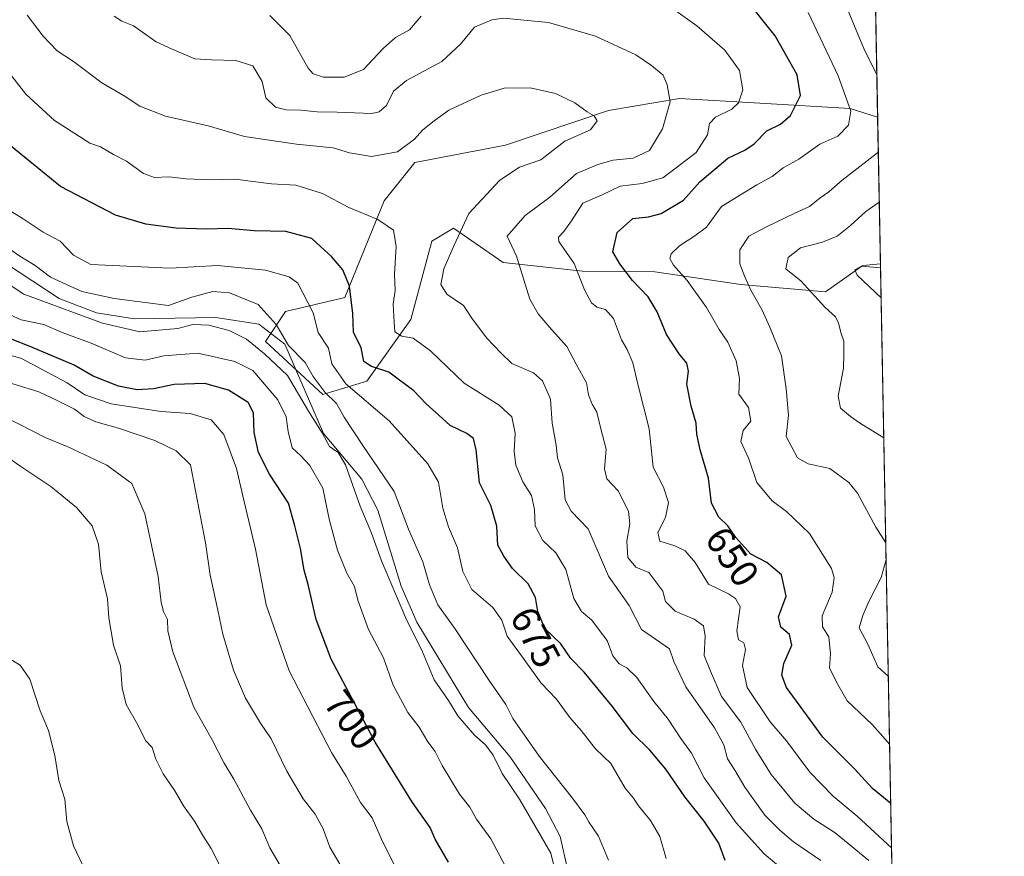
# Model space of a CAD drawing. Units: metres. Extents: x 627701 to 631151, y 4741183 to 4743560.
# Drawn here: x 630897 to 631151, y 4742770 to 4742985 of the extents above; entities that cross this region are included whole.
import ezdxf
from ezdxf.enums import TextEntityAlignment as Align

# ---------------------------------------------------------------- set-up
doc = ezdxf.new("R2010")
doc.units = ezdxf.units.M
doc.header["$MEASUREMENT"] = 0
for name, color, linetype, lineweight in [('Arbolado forestal CxS', 92, 'Continuous', 0), ('Comarca CxS', 21, 'Continuous', 0), ('Comunidad Autónoma CxS', 142, 'Continuous', 0), ('Curva de nivel maestra', 30, 'Continuous', 30), ('Curva de nivel normal', 30, 'Continuous', 0), ('Espacio natural protegido', 121, 'Continuous', 13), ('Espacio natural protegido CxS', 121, 'Continuous', 0), ('Matorral CxS', 135, 'Continuous', 0), ('Municipio CxS', 4, 'Continuous', 0), ('Provincia CxS', 1, 'Continuous', 0), ('Rótulo de curva de nivel directora', 7, 'Continuous', 0)]:
    doc.layers.add(name, color=color, linetype=linetype, lineweight=lineweight)
doc.styles.add('Style-Arial', font='txt')

# ---------------------------------------------------------------- blocks, each defined once
blk = doc.blocks.new('*U8')
at = {"layer": 'Matorral CxS', "color": 135, "linetype": 'Continuous', "lineweight": 0}
blk.add_polyline3d([(631117.9573999997, 4742960.292500001, 642.8261999999959), (631118.6966000004, 4742921.4637, 630.7277999999933), (631113.8790999996, 4742921.9067, 631.8533000000025), (631104.5279000001, 4742915.295700001, 633.5203000000038), (631082.7496999997, 4742917.192299999, 640.4802000000054), (631060.5484999996, 4742920.429500001, 647.3812000000034), (631041.9402999999, 4742920.595899999, 654.7256999999954), (631021.5361000003, 4742922.865300001, 661.1198000000004), (631008.7773000002, 4742931.6995, 666.4219000000012), (631003.1491, 4742928.367699999, 667.4333999999944), (630997.7304999996, 4742908.119700001, 668.5469000000012), (630986.3941000003, 4742892.2391, 676.9600999999967), (630975.0579000004, 4742888.836300001, 685.778999999995), (630960.3221000005, 4742902.4485, 687.9385000000038), (630965.5213000001, 4742910.174500001, 683.3212000000058), (630980.7265, 4742913.791099999, 676.2372999999934), (630990.9293000001, 4742938.7459, 667.9738000000071), (630998.7874999996, 4742948.5737, 665.8877999999969), (631022.1759000003, 4742953.033299999, 667.2942999999941), (631048.6162999999, 4742962.022700001, 663.7684000000008), (631066.9596999995, 4742965.0723, 659.5240999999951), (631087.6095000004, 4742963.851700001, 653.7958000000071), (631110.8711000001, 4742962.476500001, 645.5917000000045)], close=True, dxfattribs=at)
blk = doc.blocks.new('*U16')
at = {"layer": 'Municipio CxS', "color": 4, "linetype": 'Continuous', "lineweight": 0, "flags": 128}
blk.add_lwpolyline([(630262.5691314476, 4743544.174685258), (630627.3956000002, 4743551.0329), (630643.7692000008, 4743551.340700001), (630733.4173000006, 4743553.026000001), (630775.0756000008, 4743553.8091), (630881.7887000003, 4743555.8151), (631106.5400009962, 4743560.03998254), (631136.7763000004, 4741971.7542)], dxfattribs=at)
blk = doc.blocks.new('*U17')
at = {"layer": 'Espacio natural protegido CxS', "color": 121, "linetype": 'Continuous', "lineweight": 0, "flags": 128}
for points in [[(631106.5400009962, 4743560.03998254), (631136.7763000004, 4741971.7542)], [(631038.2027000011, 4742766.287599999), (631036.173, 4742775.007599999), (631032.4132000002, 4742782.247600002), (631023.2134999987, 4742795.597700001), (631012.5739000011, 4742808.197799999), (630999.2745000009, 4742830.227800001), (630995.2946999999, 4742839.487799999), (630989.2451999997, 4742859.057800001), (630985.1355, 4742867.0378), (630975.2458, 4742878.767899999), (630965.3164000006, 4742901.807899999), (630958.5965000005, 4742906.988), (630947.5466000007, 4742908.708100001), (630926.6166000004, 4742908.358400002), (630916.8266000004, 4742909.848500002), (630907.1867999998, 4742913.5586), (630893.627000001, 4742922.508700001)]]:
    blk.add_lwpolyline(points, dxfattribs=at)

msp = doc.modelspace()

# ---------------------------------------------------------------- linework, layer by layer
at = {"layer": 'Arbolado forestal CxS', "color": 92, "linetype": 'Continuous', "lineweight": 0, "extrusion": (-0.003832313362654554, 0.201315500588627, 0.979518954690026), "elevation": 953042.4442225343, "flags": 128}
msp.add_lwpolyline([(-721275.9567333272, -4633140.373352996), (-721275.9567333272, -4633082.528874132)], dxfattribs=at)
at = {"layer": 'Arbolado forestal CxS', "color": 92, "linetype": 'Continuous', "lineweight": 0, "extrusion": (-0.001344698546281244, 0.07063569029674946, 0.9975012737045108), "elevation": 334800.0190017308, "flags": 128}
msp.add_lwpolyline([(-721279.4684909782, -4718186.102036631), (-721279.4684909781, -4717844.741585216)], dxfattribs=at)
at = {"layer": 'Arbolado forestal CxS', "color": 92, "linetype": 'Continuous', "lineweight": 0}
for points in [[(631116.8789999997, 4743016.942, 631.1790999999939), (631117.9573999997, 4742960.292500001, 642.8261999999959), (631110.8711000001, 4742962.476500001, 645.5917000000045), (631087.6095000004, 4742963.851700001, 653.7958000000071), (631066.9596999995, 4742965.0723, 659.5240999999951), (631048.6162999999, 4742962.022700001, 663.7684000000008), (631022.1759000003, 4742953.033299999, 667.2942999999941), (630998.7874999996, 4742948.5737, 665.8877999999969), (630990.9293000001, 4742938.7459, 667.9738000000071), (630980.7265, 4742913.791099999, 676.2372999999934), (630965.5213000001, 4742910.174500001, 683.3212000000058), (630960.3221000005, 4742902.4485, 687.9385000000038), (630975.0579000004, 4742888.836300001, 685.778999999995), (630986.3941000003, 4742892.2391, 676.9600999999967), (630997.7304999996, 4742908.119700001, 668.5469000000012), (631003.1491, 4742928.367699999, 667.4333999999944), (631008.7773000002, 4742931.6995, 666.4219000000012), (631021.5361000003, 4742922.865300001, 661.1198000000004), (631041.9402999999, 4742920.595899999, 654.7256999999954), (631060.5484999996, 4742920.429500001, 647.3812000000034), (631082.7496999997, 4742917.192299999, 640.4802000000054), (631104.5279000001, 4742915.295700001, 633.5203000000038), (631113.8790999996, 4742921.9067, 631.8533000000025), (631118.6966000004, 4742921.4637, 630.7277999999933), (631134.7471000003, 4742078.347999999, 711.4431999999942)], [(631117.9573999997, 4742960.292500001, 642.8261999999959), (631110.8711000001, 4742962.476500001, 645.5917000000045), (631087.6095000004, 4742963.851700001, 653.7958000000071), (631066.9596999995, 4742965.0723, 659.5240999999951), (631048.6162999999, 4742962.022700001, 663.7684000000008), (631022.1759000003, 4742953.033299999, 667.2942999999941), (630998.7874999996, 4742948.5737, 665.8877999999969), (630990.9293000001, 4742938.7459, 667.9738000000071), (630980.7265, 4742913.791099999, 676.2372999999934), (630965.5213000001, 4742910.174500001, 683.3212000000058), (630960.3221000005, 4742902.4485, 687.9385000000038), (630975.0579000004, 4742888.836300001, 685.778999999995), (630986.3941000003, 4742892.2391, 676.9600999999967), (630997.7304999996, 4742908.119700001, 668.5469000000012), (631003.1491, 4742928.367699999, 667.4333999999944), (631008.7773000002, 4742931.6995, 666.4219000000012), (631021.5361000003, 4742922.865300001, 661.1198000000004), (631041.9402999999, 4742920.595899999, 654.7256999999954), (631060.5484999996, 4742920.429500001, 647.3812000000034), (631082.7496999997, 4742917.192299999, 640.4802000000054), (631104.5279000001, 4742915.295700001, 633.5203000000038), (631113.8790999996, 4742921.9067, 631.8533000000025), (631118.6966000004, 4742921.4637, 630.7277999999933)]]:
    msp.add_polyline3d(points, dxfattribs=at)
at = {"layer": 'Comarca CxS', "color": 21, "linetype": 'Continuous', "lineweight": 0, "flags": 128}
msp.add_lwpolyline([(628829.1708563048, 4741203.035820695), (627743.8300009704, 4741182.639982563), (627700.9300009707, 4743496.01998254), (627980.7190366198, 4743501.279567183), (630262.5691314476, 4743544.174685258), (630627.3956000002, 4743551.0329), (630643.7692000008, 4743551.340700001), (630733.4173000006, 4743553.026000001), (630775.0756000008, 4743553.8091), (630881.7887000003, 4743555.8151), (631106.5400009962, 4743560.03998254), (631136.7763000004, 4741971.7542), (631150.580000996, 4741246.659982563), (630177.0719839652, 4741228.365718748), (629560.4338741853, 4741216.777791312)], close=True, dxfattribs=at)
at = {"layer": 'Comunidad Autónoma CxS', "color": 142, "linetype": 'Continuous', "lineweight": 0, "flags": 128}
msp.add_lwpolyline([(628829.1708563048, 4741203.035820695), (627743.8300009704, 4741182.639982563), (627700.9300009707, 4743496.01998254), (627980.7190366198, 4743501.279567183), (630262.5691314476, 4743544.174685258), (630627.3956000002, 4743551.0329), (630643.7692000008, 4743551.340700001), (630733.4173000006, 4743553.026000001), (630775.0756000008, 4743553.8091), (630881.7887000003, 4743555.8151), (631106.5400009962, 4743560.03998254), (631136.7763000004, 4741971.7542), (631150.580000996, 4741246.659982563), (630177.0719839652, 4741228.365718748), (629560.4338741853, 4741216.777791312)], close=True, dxfattribs=at)
at = {"layer": 'Curva de nivel maestra', "color": 30, "linetype": 'Continuous', "lineweight": 30, "flags": 128}
for points, elevation in [([(631121.3223000001, 4742783.542099999), (631116.6399999997, 4742787.380100001), (631112.0300000003, 4742792.470100001), (631103.8099999997, 4742800.550100001), (631094.4600000001, 4742813.4101), (631093.2800000003, 4742816.550100001), (631093.8399999999, 4742819.5601), (631095.8499999996, 4742824.300100001), (631095.2300000006, 4742827.0701), (631093, 4742828.960100001), (631092.4299999997, 4742831.590100001), (631094.3899999997, 4742836.890100001), (631093.2000000002, 4742842.4101), (631089.3899999997, 4742845.5601), (631085.2999999998, 4742847.7301), (631081.4400000004, 4742852.040100001), (631079.4000000004, 4742855.050100001), (631077.0800000001, 4742857.220100001), (631075.1799999997, 4742860.890100001), (631074.4400000004, 4742867.2601), (631072.29, 4742874.620100001), (631071.3700000001, 4742878.640100001), (631071.2100000001, 4742881.4801), (631069.9400000004, 4742885.860099999), (631068.8700000001, 4742891.460100001), (631069.2400000002, 4742894.860099999), (631068.8600000005, 4742896.9001), (631066.8200000003, 4742899.3101), (631063.5999999996, 4742904.3301), (631061.2000000002, 4742910.140100001), (631058.8399999999, 4742914.020099999), (631054.8399999999, 4742918.2401), (631051.5999999996, 4742922.530099999), (631049.8099999997, 4742925.600099999), (631050.8700000001, 4742930.590100001), (631054.9199999999, 4742934.1801), (631058.9400000004, 4742934.600099999), (631062.2599999999, 4742935.4801), (631067.9900000002, 4742938.9101), (631072.1699999999, 4742943.590100001), (631079.3700000001, 4742949.710100001), (631083.7400000002, 4742951.7301), (631086.1900000004, 4742953.420100001), (631089.4199999999, 4742956.7401), (631092.9900000002, 4742958.470100001), (631095.5599999997, 4742960.700099999), (631098.0899999999, 4742965.840100001), (631097.2599999999, 4742971.190099999), (631091.5999999996, 4742981.190099999), (631083.7800000003, 4742991.0601)], 650), ([(631078.7300000006, 4742768.850099999), (631077.1100000005, 4742773.2501), (631073.2800000003, 4742778.940099999), (631068.3399999999, 4742785.2601), (631063.4400000004, 4742792.3101), (631059.2699999996, 4742797.280099999), (631054.9600000001, 4742801.520099999), (631049.5899999999, 4742808.5801), (631042.4199999999, 4742817.360099999), (631038.9500000002, 4742820.880100001), (631036.3899999997, 4742824.6601), (631032.2199999997, 4742828.610099999), (631030.4600000001, 4742832.9301), (631029.8399999999, 4742836.530099999), (631027.9500000002, 4742840.090100001), (631023.9299999997, 4742844.030099999), (631021.7300000006, 4742847.210100001), (631020.2000000002, 4742850.0001), (631019.8700000001, 4742854.9301), (631018.3799999999, 4742860.280099999), (631015.4100000003, 4742866.0701), (631014.5599999997, 4742874.590100001), (631013.9199999999, 4742877.520099999), (631012.1600000003, 4742878.7601), (631007.8799999999, 4742880.9001), (631004.9900000002, 4742883.540100001), (631001.7199999997, 4742886.450099999), (630998.5300000003, 4742889.8201), (630992.0499999998, 4742894.5801), (630987.6600000003, 4742896.040100001), (630985.6399999997, 4742897.360099999), (630984.9400000004, 4742900.9001), (630982.9800000006, 4742904.920100001), (630982.8200000003, 4742909.710100001), (630981.9900000002, 4742916.7401), (630980.25, 4742920.9901), (630977.3499999996, 4742924.390100001), (630974.5899999999, 4742926.880100001), (630972.2400000002, 4742929.0101), (630965.5700000003, 4742930.8201), (630957.4400000004, 4742931.020099999), (630950.7199999997, 4742931.630100001), (630945.0999999996, 4742931.4301), (630937.3700000001, 4742931.640100001), (630929.5199999996, 4742932.710100001), (630921.6900000004, 4742935.0601), (630907.5499999998, 4742942.440099999), (630893.5999999996, 4742953.7601)], 675), ([(631007.4600000001, 4742768.390100001), (631004.0099999999, 4742774.280099999), (631002.7199999997, 4742777.3201), (630998.1900000004, 4742783.790100001), (630988.5599999997, 4742799.300100001), (630977.2800000003, 4742820.720100001), (630973.4199999999, 4742830.870100001), (630971.4000000004, 4742839.5601), (630970.2599999999, 4742843.630100001), (630969.3600000005, 4742849.140100001), (630967.8899999997, 4742855.020099999), (630966.2599999999, 4742860.8301), (630961.3600000005, 4742868.300100001), (630958.5199999996, 4742873.890100001), (630957.4400000004, 4742879.020099999), (630957.25, 4742884.1601), (630955.9100000003, 4742886.8201), (630950.8399999999, 4742889.950099999), (630944.6900000004, 4742891.700099999), (630936.8200000003, 4742891.440099999), (630931.4699999997, 4742890.340100001), (630927.3099999997, 4742890.0701), (630922.5199999996, 4742891.020099999), (630915.9400000004, 4742893.5701), (630911.0800000001, 4742896.420100001), (630899.9400000004, 4742901.100099999), (630889.3200000003, 4742905.200099999)], 700)]:
    msp.add_lwpolyline(points, dxfattribs=dict(at, elevation=elevation))
at = {"layer": 'Curva de nivel normal', "color": 30, "linetype": 'Continuous', "lineweight": 0, "flags": 128}
for points, elevation in [([(631117.7481000006, 4742971.289200001), (631114.5999999996, 4742977.520099999), (631109.0800000001, 4742990.8101)], 640), ([(631063.6200000001, 4742989.390100001), (631071.4299999997, 4742983.8201), (631078.5800000001, 4742977.4801), (631082.3899999997, 4742972.280099999), (631083.2300000006, 4742967.280099999), (631082.1699999999, 4742963.9801), (631080.4400000004, 4742962.3301), (631076.2000000002, 4742960.2301), (631074.6600000003, 4742958.630100001), (631074.1200000001, 4742955.7401), (631071.2300000006, 4742951.140100001), (631066.0899999999, 4742947.2401), (631062.6600000003, 4742944.6601), (631057.3300000001, 4742943.170100001), (631051.6600000003, 4742942.4801), (631047.0099999999, 4742940.2401), (631042.0099999999, 4742938.0801), (631039.1299999999, 4742933.5701), (631037.1200000001, 4742930.840100001), (631035.7999999998, 4742929.340100001), (631035.9000000004, 4742928.2301), (631039.8300000001, 4742922.590100001), (631042.5199999996, 4742915.780099999), (631044.3200000003, 4742912.440099999), (631045.6600000003, 4742911.340100001), (631047.9199999999, 4742910.720100001), (631049.9299999997, 4742908.390100001), (631052.04, 4742902.960100001), (631053.4500000002, 4742900.4101), (631054.9000000004, 4742896.970100001), (631056.2400000002, 4742891.540100001), (631059.0899999999, 4742880.020099999), (631060.2000000002, 4742870.1601), (631062.7800000003, 4742864.960100001), (631064.1100000005, 4742860.9901), (631063.3300000001, 4742857.1601), (631061.3499999996, 4742853.3201), (631061.9000000004, 4742851.090100001), (631065.7400000002, 4742849.9001), (631068.4000000004, 4742848.5601), (631070.9500000002, 4742845.590100001), (631074.4199999999, 4742840.020099999), (631079.5300000003, 4742837.5001), (631081.3300000001, 4742836.300100001), (631082.5300000003, 4742834.130100001), (631081.7000000002, 4742827.960100001), (631082.1600000003, 4742825.690099999), (631083.54, 4742824.860099999), (631083.9600000001, 4742823.210100001), (631083.1799999997, 4742819.020099999), (631084.3399999999, 4742813.340100001), (631090.3300000001, 4742804.5601), (631094.5, 4742799.610099999), (631100.5099999999, 4742791.610099999), (631106.4800000006, 4742785.4001), (631112.7000000002, 4742780.280099999), (631121.5401, 4742772.0975)], 655), ([(631103.3200000003, 4742768.8301), (631096.2800000003, 4742773.620100001), (631092.7999999998, 4742776.6801), (631088.8799999999, 4742780.5001), (631083.7699999996, 4742787.700099999), (631081.2300000006, 4742792.100099999), (631079.3399999999, 4742795.0001), (631078.3600000005, 4742798.5801), (631075.9199999999, 4742803.020099999), (631068.5899999999, 4742813.5701), (631065.4900000002, 4742820.100099999), (631064.3700000001, 4742823.300100001), (631057.1900000004, 4742828.280099999), (631053.9800000006, 4742834.4801), (631048.7000000002, 4742842.040100001), (631043.3799999999, 4742854.210100001), (631039.0099999999, 4742858.8101), (631037.4800000006, 4742861.720100001), (631036.9000000004, 4742868.1801), (631035.5599999997, 4742872.5101), (631035.1500000004, 4742875.7501), (631034.1799999997, 4742881.440099999), (631033.6900000004, 4742887.640100001), (631031.6799999997, 4742892.4001), (631029.3399999999, 4742894.4001), (631023.7300000006, 4742896.860099999), (631020.8899999997, 4742899.5601), (631017.3399999999, 4742903.3301), (631013.6399999997, 4742908.2301), (631011.3099999997, 4742911.7401), (631007.0499999998, 4742914.690099999), (631005.4600000001, 4742917.140100001), (631006.2800000003, 4742921.220100001), (631008.8899999997, 4742927.280099999), (631012.7000000002, 4742935.4301), (631020.6600000003, 4742944.0601), (631025.75, 4742947.350099999), (631031.2699999996, 4742949.2501), (631037.4400000004, 4742954.120100001), (631044.04, 4742956.9801), (631045.7100000001, 4742959.280099999), (631044.9900000002, 4742960.640100001), (631043.1399999997, 4742961.6601), (631040.0199999996, 4742963.940099999), (631035.0499999998, 4742966.370100001), (631028.5199999996, 4742967.860099999), (631021.8200000003, 4742967.710100001), (631015.8899999997, 4742965.960100001), (631007.5, 4742962.040100001), (631003.4400000004, 4742959.040100001), (631000.7599999999, 4742956.9101), (630998.7199999997, 4742954.5801), (630994.3200000003, 4742951.380100001), (630987.5999999996, 4742950.110099999), (630982, 4742951.040100001), (630977.7999999998, 4742952.380100001), (630968.3499999996, 4742953.290100001), (630954.9100000003, 4742955.300100001), (630945.54, 4742958.0701), (630934.5899999999, 4742960.5001), (630927.9400000004, 4742963.0801), (630923.9000000004, 4742965.800100001), (630918.1900000004, 4742969.0801), (630910.9299999997, 4742974.590100001), (630906.7199999997, 4742977.3301), (630903.1100000005, 4742981.100099999), (630898.9400000004, 4742986.5001)], 665), ([(631115.7300000006, 4742768.790100001), (631106.9900000002, 4742775.9901), (631101.5300000003, 4742779.4901), (631096.6600000003, 4742783.620100001), (631090.5599999997, 4742790.970100001), (631086.5999999996, 4742797.340100001), (631082.7199999997, 4742804.450099999), (631077.7699999996, 4742811.050100001), (631074.8899999997, 4742817.590100001), (631073.2800000003, 4742821.590100001), (631073.5199999996, 4742826.620100001), (631073.0899999999, 4742829.290100001), (631070.75, 4742831.0001), (631065.8099999997, 4742833.0601), (631063.3600000005, 4742835.540100001), (631062.6200000001, 4742838.220100001), (631059.0300000003, 4742843.0001), (631055.6799999997, 4742844.340100001), (631053.6200000001, 4742846.8201), (631053.3600000005, 4742851.030099999), (631054.1900000004, 4742855.4901), (631053.8300000001, 4742858.7601), (631051.1399999997, 4742864.0701), (631048.2199999997, 4742867.1501), (631047.6699999999, 4742869.710100001), (631048.0800000001, 4742874.800100001), (631046.7000000002, 4742880.0001), (631045.6799999997, 4742884.300100001), (631044.4800000006, 4742886.3301), (631043.5199999996, 4742888.780099999), (631042.9900000002, 4742891.8101), (631040.3600000005, 4742896.640100001), (631037.9199999999, 4742901.1801), (631033.4600000001, 4742906.1601), (631030.5599999997, 4742909.5801), (631028.4100000003, 4742913.4001), (631025, 4742924.450099999), (631022.5700000003, 4742929.640100001), (631027.2199999997, 4742934.950099999), (631033.5199999996, 4742939.6801), (631040.3899999997, 4742945.770099999), (631045.9400000004, 4742948.0701), (631049.8399999999, 4742949.220100001), (631055, 4742949.7501), (631059.2100000001, 4742951.6801), (631062.5300000003, 4742957.2401), (631064.5599999997, 4742964.2401), (631063.7300000006, 4742968.600099999), (631062.7699999996, 4742971.120100001), (631059.6900000004, 4742973.550100001), (631055.6600000003, 4742976.340100001), (631045.3300000001, 4742981.120100001), (631033.2400000002, 4742984.6801), (631021.6399999997, 4742985.7401), (631018.5899999999, 4742985.3301), (631014.1299999999, 4742983.440099999), (631010.5599999997, 4742979.0601), (631005.7599999999, 4742974.5801), (630996.5999999996, 4742969.670100001), (630993.2800000003, 4742966.940099999), (630991.5099999999, 4742963.300100001), (630989.6100000005, 4742961.600099999), (630987.7199999997, 4742961.2401), (630978.7599999999, 4742961.5701), (630973.6699999999, 4742961.620100001), (630969.4199999999, 4742962.0701), (630965.6200000001, 4742962.130100001), (630962.8799999999, 4742962.870100001), (630960.4400000004, 4742965.280099999), (630959.4800000006, 4742969.4901), (630957.0999999996, 4742973.5001), (630952.7100000001, 4742974.840100001), (630946.4299999997, 4742975.0101), (630942.1600000003, 4742975.300100001), (630936.2599999999, 4742977.800100001), (630932.2000000002, 4742979.6501), (630926.2999999998, 4742983.7601), (630923.2999999998, 4742985.0101), (630921.3799999999, 4742986.2501)], 660), ([(630961.4199999999, 4742986.4901), (630966.5800000001, 4742981.270099999), (630971.29, 4742972.860099999), (630972.5700000003, 4742971.390100001), (630975.2999999998, 4742970.530099999), (630980.5999999996, 4742970.610099999), (630985.5899999999, 4742972.5801), (630990.6699999999, 4742977.9801), (630993.7800000003, 4742980.770099999), (630997.4100000003, 4742982.800100001), (631000.4400000004, 4742986.300100001)], 655), ([(631121.0328000003, 4742798.746300001), (631119.2599999999, 4742800.780099999), (631116.5599999997, 4742803.8101), (631110.1100000005, 4742809.9101), (631107.4000000004, 4742814.780099999), (631105.5800000001, 4742818.460100001), (631105.8300000001, 4742822.040100001), (631105.4100000003, 4742826.420100001), (631103.7599999999, 4742829.040100001), (631103.6900000004, 4742831.880100001), (631106.2800000003, 4742837.950099999), (631106.7800000003, 4742841.7501), (631106.0800000001, 4742844.030099999), (631100.4400000004, 4742853.050100001), (631094.4699999997, 4742858.7501), (631090.8099999997, 4742861.420100001), (631086.8600000005, 4742866.140100001), (631084.7800000003, 4742872.2401), (631082.7599999999, 4742876.720100001), (631083.2999999998, 4742879.540100001), (631085.3200000003, 4742882.0001), (631084.7400000002, 4742885.530099999), (631082.1900000004, 4742888.960100001), (631082.4199999999, 4742892.9801), (631081.5499999998, 4742897.540100001), (631079.4100000003, 4742902.3201), (631077.1399999997, 4742905.590100001), (631073.9000000004, 4742911.2501), (631068.9500000002, 4742918.1801), (631065.4299999997, 4742922.140100001), (631064.4800000006, 4742923.880100001), (631064.8099999997, 4742925.090100001), (631066.9800000006, 4742927.110099999), (631070.9199999999, 4742929.690099999), (631073.9199999999, 4742931.970100001), (631077.7300000006, 4742937.2601), (631086.8200000003, 4742942.840100001), (631090.7599999999, 4742944.9801), (631093.6299999999, 4742947.1801), (631097.6500000004, 4742949.4901), (631103.0999999996, 4742953.3201), (631107.6799999997, 4742955.340100001), (631110.4600000001, 4742958.210100001), (631111.04, 4742961.8201), (631107.79, 4742970.9101), (631100.0499999998, 4742987.2301)], 645), ([(631092.9199999999, 4742767.0101), (631088.75, 4742770.550100001), (631081.4900000002, 4742778.5601), (631073.3099999997, 4742790.100099999), (631070.0300000003, 4742796.4901), (631067.2699999996, 4742800.210100001), (631064.0499999998, 4742805.2301), (631060.3200000003, 4742809.7501), (631055.9400000004, 4742815.940099999), (631053.3399999999, 4742818.4801), (631051.4000000004, 4742819.450099999), (631049.8099999997, 4742821.5001), (631048.29, 4742825.4901), (631046.3499999996, 4742828.0701), (631044.3499999996, 4742830.7601), (631041.6699999999, 4742832.960100001), (631039.7699999996, 4742836.270099999), (631037.6699999999, 4742843.790100001), (631035.0899999999, 4742848.0701), (631031.79, 4742851.2501), (631029.7599999999, 4742855.030099999), (631029.5999999996, 4742859.200099999), (631028.8700000001, 4742862.800100001), (631026.6200000001, 4742866.350099999), (631024.7999999998, 4742870.600099999), (631024.3799999999, 4742874.200099999), (631024.5999999996, 4742878.850099999), (631023.7699999996, 4742883.110099999), (631020.54, 4742886.130100001), (631011.5099999999, 4742891.7601), (631002.8300000001, 4742900.0801), (630998.3200000003, 4742903.350099999), (630995.4600000001, 4742903.860099999), (630993.6500000004, 4742904.970100001), (630993.4299999997, 4742907.5001), (630993.2100000001, 4742912.0801), (630993.6799999997, 4742915.590100001), (630993.5899999999, 4742919.840100001), (630994.0099999999, 4742926.9301), (630993.2599999999, 4742931.170100001), (630989.2999999998, 4742933.880100001), (630981.7599999999, 4742937.0101), (630975.0300000003, 4742940.610099999), (630968.1799999997, 4742942.7601), (630961.8700000001, 4742943.100099999), (630952.4699999997, 4742944.290100001), (630946.0499999998, 4742944.1601), (630939.8899999997, 4742944.380100001), (630935.4800000006, 4742944.880100001), (630931.7599999999, 4742944.7301), (630928.9600000001, 4742945.800100001), (630924.5, 4742948.970100001), (630921.1600000003, 4742950.670100001), (630917.8399999999, 4742952.6501), (630915.0599999997, 4742953.5601), (630911.25, 4742956.020099999), (630905.9600000001, 4742959.4001), (630898.6200000001, 4742966.1801), (630894.9699999997, 4742970.800100001)], 670), ([(631120.0448000003, 4742850.643100001), (631117.54, 4742854.670100001), (631112.75, 4742863.460100001), (631110.5099999999, 4742866.1601), (631105.6799999997, 4742869.8201), (631100.0599999997, 4742871.0001), (631097.3600000005, 4742872.5601), (631094.4500000002, 4742878.050100001), (631094.9699999997, 4742883.4801), (631094.4500000002, 4742890.300100001), (631093.2400000002, 4742898.7601), (631090.1900000004, 4742906.140100001), (631088.1699999999, 4742910.710100001), (631085.2999999998, 4742915.7301), (631083.7699999996, 4742919.1501), (631082.4500000002, 4742922.520099999), (631082.4699999997, 4742926.0601), (631084.7599999999, 4742929.590100001), (631089.5099999999, 4742932.130100001), (631096.5099999999, 4742935.420100001), (631100.4100000003, 4742937.2601), (631103.2000000002, 4742939.530099999), (631105.3700000001, 4742941.0701), (631108.8099999997, 4742944.0001), (631117.9400000004, 4742951.040100001), (631118.1286000004, 4742951.303300001)], 640), ([(631119.5307, 4742877.649300001), (631113.3200000003, 4742881.5601), (631110.9400000004, 4742883.210100001), (631108.3700000001, 4742885.300100001), (631107.8399999999, 4742888.4001), (631109.1500000004, 4742895.600099999), (631109.2300000006, 4742899.290100001), (631109.2800000003, 4742902.5801), (631108.5800000001, 4742904.5101), (631107.9100000003, 4742907.1801), (631107.0800000001, 4742908.860099999), (631104.3899999997, 4742911.3101), (631098.2800000003, 4742918.040100001), (631094.3099999997, 4742921.2401), (631094.9000000004, 4742924.1501), (631098.0700000003, 4742926.600099999), (631103.7400000002, 4742928.0601), (631107.5099999999, 4742929.6601), (631110.9900000002, 4742932.340100001), (631114.9600000001, 4742935.950099999), (631118.3748000005, 4742938.368899999)], 635), ([(631063.4800000006, 4742769.370100001), (631061.8799999999, 4742774.9801), (631059.4800000006, 4742779.110099999), (631056.3899999997, 4742782.920100001), (631055.0899999999, 4742784.920100001), (631052.9800000006, 4742787.4901), (631049.2699999996, 4742793.770099999), (631045.3399999999, 4742797.620100001), (631041.6500000004, 4742802.340100001), (631038.7100000001, 4742805.620100001), (631035.2599999999, 4742810.4101), (631031.2999999998, 4742814.460100001), (631026.9400000004, 4742820.630100001), (631022.54, 4742826.5701), (631021.2199999997, 4742830.690099999), (631018.9000000004, 4742833.960100001), (631013.4500000002, 4742838.6501), (631011.1699999999, 4742843.2401), (631009.7800000003, 4742849.390100001), (631007.4500000002, 4742854.720100001), (631005.9800000006, 4742859.600099999), (631004.8499999996, 4742866.2601), (631002.1699999999, 4742871.020099999), (630992.2199999997, 4742882.020099999), (630981.0599999997, 4742891.550100001), (630977.4199999999, 4742896.770099999), (630976.5499999998, 4742900.800100001), (630973.8600000005, 4742904.770099999), (630972.6500000004, 4742909.9001), (630968.6399999997, 4742917.550100001), (630966.4100000003, 4742919.140100001), (630960.3300000001, 4742920.850099999), (630947.9400000004, 4742922.090100001), (630935.79, 4742921.4001), (630915.3499999996, 4742922.3201), (630910.8899999997, 4742924.7301), (630907.5, 4742928.340100001), (630903.0800000001, 4742930.620100001), (630897.6799999997, 4742934.270099999), (630893.7199999997, 4742936.670100001)], 680), ([(631048.6299999999, 4742768.9001), (631046.1200000001, 4742775.0601), (631043.6699999999, 4742778.610099999), (631042.5999999996, 4742780.600099999), (631039.3700000001, 4742784.9101), (631030.8099999997, 4742795.6801), (631024.0099999999, 4742805.4101), (631022.2199999997, 4742808.9801), (631017.9100000003, 4742815.1801), (631009.0499999998, 4742828.610099999), (631004.75, 4742834.6801), (631002.5599999997, 4742839.8201), (631000.8399999999, 4742845.770099999), (630997.1900000004, 4742854.170100001), (630993.4900000002, 4742863.8201), (630985.4000000004, 4742875.720100001), (630980.6200000001, 4742883.040100001), (630978.6500000004, 4742886.5001), (630975.6600000003, 4742889.3301), (630972.5800000001, 4742893.440099999), (630970.5099999999, 4742897.110099999), (630966.2300000006, 4742901.4901), (630963.0499999998, 4742906.890100001), (630958.4299999997, 4742912.0101), (630951.0499999998, 4742915.0001), (630946.7699999996, 4742915.4101), (630941.3399999999, 4742913.920100001), (630935.3200000003, 4742911.7501), (630921.3399999999, 4742913.550100001), (630913.0599999997, 4742915.380100001), (630904.9699999997, 4742919.0801), (630901, 4742922.0601), (630897.04, 4742924.4801), (630893.6200000001, 4742926.860099999)], 685), ([(631118.8432, 4742913.7642), (631112.7300000006, 4742919.610099999), (631112.1100000005, 4742920.950099999), (631114.1200000001, 4742922.040100001), (631118.6765000002, 4742922.5197)], 630), ([(631035.8399999999, 4742762.4001), (631033.7999999998, 4742770.720100001), (631025.7599999999, 4742784.610099999), (631021.2999999998, 4742791.210100001), (631018.9900000002, 4742795.970100001), (631017.0099999999, 4742798.620100001), (631014.1299999999, 4742801.0701), (631009.8600000005, 4742806.120100001), (631007.4299999997, 4742810.030099999), (631003.75, 4742815.390100001), (631000.7999999998, 4742822.600099999), (630996.5099999999, 4742831.200099999), (630990.1900000004, 4742846.030099999), (630987.6100000005, 4742853.1501), (630984.7000000002, 4742860.040100001), (630980.9000000004, 4742870.710100001), (630979.0300000003, 4742873.920100001), (630976.8099999997, 4742875.420100001), (630974.9199999999, 4742878.9801), (630971.4400000004, 4742884.5701), (630965.9800000006, 4742893.7401), (630960.0899999999, 4742899.3101), (630955.4199999999, 4742903.0801), (630951.0099999999, 4742905.290100001), (630945.7300000006, 4742906.720100001), (630941.6100000005, 4742906.850099999), (630937.79, 4742905.8201), (630927.9600000001, 4742904.9901), (630918.3499999996, 4742907.2501), (630898.0800000001, 4742914.6601), (630887.6500000004, 4742921.550100001)], 690), ([(631022.1799999997, 4742767.130100001), (631018.3600000005, 4742774.420100001), (631014.7000000002, 4742779.470100001), (631012.9199999999, 4742782.530099999), (631010.3099999997, 4742785.920100001), (631005.8300000001, 4742793.280099999), (631003.9900000002, 4742796.880100001), (631002.0999999996, 4742799.380100001), (630999.8799999999, 4742803.190099999), (630997, 4742806.950099999), (630993.2100000001, 4742813.9801), (630990.75, 4742821.0101), (630986.8300000001, 4742828.360099999), (630984.1299999999, 4742835.840100001), (630983.25, 4742839.350099999), (630981.3099999997, 4742842.8301), (630978.9000000004, 4742848.720100001), (630976.8099999997, 4742856.4001), (630975.1100000005, 4742864.7601), (630971.7599999999, 4742870.590100001), (630969.4000000004, 4742873.040100001), (630967.1900000004, 4742875.110099999), (630966.1299999999, 4742879.270099999), (630965.6600000003, 4742883.110099999), (630963.4800000006, 4742887.460100001), (630957.0499999998, 4742894.9801), (630952.4000000004, 4742897.350099999), (630942.9000000004, 4742899.4801), (630934.1500000004, 4742898.8101), (630929.3300000001, 4742897.690099999), (630924.29, 4742898.3201), (630915.4600000001, 4742902.090100001), (630908.0099999999, 4742904.790100001), (630903.2100000001, 4742906.880100001), (630897.4000000004, 4742908.030099999), (630891.6799999997, 4742910.610099999)], 695), ([(630997.7800000003, 4742759.1801), (630990.4500000002, 4742773.7301), (630987.7599999999, 4742779.780099999), (630984.8099999997, 4742783.7501), (630981.1399999997, 4742790.5701), (630977.2999999998, 4742796.600099999), (630966.4100000003, 4742817.690099999), (630960.54, 4742834.6601), (630957.7599999999, 4742849.0101), (630954.7199999997, 4742861.600099999), (630952.8399999999, 4742869.800100001), (630949.5999999996, 4742878.5601), (630946.3600000005, 4742882.3301), (630940.9400000004, 4742883.9101), (630933.3499999996, 4742884.440099999), (630920.6299999999, 4742886.4301), (630913.8099999997, 4742888.770099999), (630909.2999999998, 4742891.840100001), (630897.5099999999, 4742898.0701), (630891.79, 4742899.7401)], 705), ([(630979.4400000004, 4742767.840100001), (630976.9199999999, 4742772.220100001), (630975.2100000001, 4742776.960100001), (630973.1500000004, 4742780.790100001), (630970.0700000003, 4742784.670100001), (630965.8399999999, 4742791.870100001), (630961.79, 4742800.120100001), (630959.0599999997, 4742804.1601), (630955.1900000004, 4742810.640100001), (630952.0499999998, 4742817.850099999), (630949.3499999996, 4742827.140100001), (630948.0800000001, 4742833.340100001), (630946.0499999998, 4742842.300100001), (630944.8499999996, 4742850.640100001), (630940.9900000002, 4742870.7401), (630937.3600000005, 4742874.3101), (630931.8399999999, 4742876.970100001), (630922.4400000004, 4742880.210100001), (630916.5999999996, 4742881.8101), (630913.6699999999, 4742883.170100001), (630911.1100000005, 4742885.040100001), (630906.5199999996, 4742887.350099999), (630901.9600000001, 4742889.530099999), (630891.5800000001, 4742892.7401)], 710), ([(630965.3200000003, 4742765.520099999), (630961.4699999997, 4742772.0601), (630959.3799999999, 4742776.9801), (630956.5, 4742781.770099999), (630952.1399999997, 4742789.7401), (630949.6500000004, 4742793.920100001), (630946.7199999997, 4742799.710100001), (630941.8499999996, 4742808.300100001), (630936.4299999997, 4742822.550100001), (630935.2100000001, 4742827.9901), (630935.1100000005, 4742830.860099999), (630934.0800000001, 4742832.9301), (630933.4800000006, 4742835.2601), (630932.6799999997, 4742841.9301), (630929.2999999998, 4742858.110099999), (630925.9199999999, 4742865.9001), (630919.4699999997, 4742870.630100001), (630909.2199999997, 4742875.460100001), (630903.5899999999, 4742877.7601), (630893.1799999997, 4742883.0801)], 715), ([(630949.8399999999, 4742764.940099999), (630946.3799999999, 4742771.940099999), (630944.1900000004, 4742775.270099999), (630942.0800000001, 4742778.940099999), (630939.2599999999, 4742782.890100001), (630937.0099999999, 4742786.790100001), (630934.0099999999, 4742791.120100001), (630932.1200000001, 4742794.890100001), (630931.1100000005, 4742797.9001), (630929.4400000004, 4742799.770099999), (630927.4500000002, 4742803.7501), (630924.4500000002, 4742809.040100001), (630923.4400000004, 4742813.3301), (630922.9800000006, 4742818.920100001), (630921.2300000006, 4742824.2601), (630919.9600000001, 4742831.290100001), (630919.6399999997, 4742836.220100001), (630917.9900000002, 4742843.200099999), (630917.3099999997, 4742850.300100001), (630915.7000000002, 4742855.050100001), (630911.6500000004, 4742859.7601), (630905.0499999998, 4742865.170100001), (630897.0499999998, 4742870.4801), (630892.54, 4742873.6801)], 720.0000000000001), ([(631120.6993000006, 4742816.266100001), (631117.9800000006, 4742818.6801), (631115.4299999997, 4742824.530099999), (631113.2199999997, 4742828.770099999), (631114.1399999997, 4742831.960100001), (631115.7100000001, 4742835.550100001), (631118.8799999999, 4742841.710100001), (631120.1272999998, 4742846.313200001)], 640), ([(630893.9199999999, 4742821.120100001), (630897.1900000004, 4742819.100099999), (630899.6100000005, 4742815.5001), (630902.2999999998, 4742807.360099999), (630904.4500000002, 4742802.280099999), (630906.0700000003, 4742795.880100001), (630907.1399999997, 4742789.420100001), (630908.6799999997, 4742784.610099999), (630909.1600000003, 4742778.840100001), (630910.9199999999, 4742772.610099999), (630913.4100000003, 4742767.380100001)], 720.0000000000001)]:
    msp.add_lwpolyline(points, dxfattribs=dict(at, elevation=elevation))
at = {"layer": 'Espacio natural protegido', "color": 121, "linetype": 'Continuous', "lineweight": 13, "flags": 128}
msp.add_lwpolyline([(631038.2027000017, 4742766.287599999), (631036.1730000007, 4742775.0076), (631032.4132000008, 4742782.247600002), (631023.2135000015, 4742795.597700002), (631012.5739000017, 4742808.1978), (630999.2745000015, 4742830.227800002), (630995.2947000006, 4742839.4878), (630989.2452000002, 4742859.057800001), (630985.1355000006, 4742867.037800001), (630975.2458000006, 4742878.7679), (630965.3164000012, 4742901.8079), (630958.596500001, 4742906.987999998), (630947.5466000013, 4742908.708100002), (630926.616600001, 4742908.358400002), (630916.826600001, 4742909.848500002), (630907.1868000004, 4742913.558600001), (630893.6270000016, 4742922.508700003)], dxfattribs=at)
msp.add_lwpolyline([(631038.2027000017, 4742766.287599999), (631036.1730000007, 4742775.0076), (631032.4132000008, 4742782.247600002), (631023.2135000015, 4742795.597700002), (631012.5739000017, 4742808.1978), (630999.2745000015, 4742830.227800002), (630995.2947000006, 4742839.4878), (630989.2452000002, 4742859.057800001), (630985.1355000006, 4742867.037800001), (630975.2458000006, 4742878.7679), (630965.3164000012, 4742901.8079), (630958.596500001, 4742906.987999998), (630947.5466000013, 4742908.708100002), (630926.616600001, 4742908.358400002), (630916.826600001, 4742909.848500002), (630907.1868000004, 4742913.558600001), (630893.6270000016, 4742922.508700003)], dxfattribs=at)
at = {"layer": 'Matorral CxS', "color": 135, "linetype": 'Continuous', "lineweight": 0, "extrusion": (0.005661240421866216, -0.29737442085817, 0.9547441563980132), "elevation": -1406248.425086056, "flags": 128}
msp.add_lwpolyline([(721280.9707594254, 4516215.42375619), (721280.9707594253, 4516174.747062511)], dxfattribs=at)
at = {"layer": 'Matorral CxS', "color": 135, "linetype": 'Continuous', "lineweight": 0}
msp.add_polyline3d([(631117.9573999997, 4742960.292500001, 642.8261999999959), (631110.8711000001, 4742962.476500001, 645.5917000000045), (631087.6095000004, 4742963.851700001, 653.7958000000071), (631066.9596999995, 4742965.0723, 659.5240999999951), (631048.6162999999, 4742962.022700001, 663.7684000000008), (631022.1759000003, 4742953.033299999, 667.2942999999941), (630998.7874999996, 4742948.5737, 665.8877999999969), (630990.9293000001, 4742938.7459, 667.9738000000071), (630980.7265, 4742913.791099999, 676.2372999999934), (630965.5213000001, 4742910.174500001, 683.3212000000058), (630960.3221000005, 4742902.4485, 687.9385000000038), (630975.0579000004, 4742888.836300001, 685.778999999995), (630986.3941000003, 4742892.2391, 676.9600999999967), (630997.7304999996, 4742908.119700001, 668.5469000000012), (631003.1491, 4742928.367699999, 667.4333999999944), (631008.7773000002, 4742931.6995, 666.4219000000012), (631021.5361000003, 4742922.865300001, 661.1198000000004), (631041.9402999999, 4742920.595899999, 654.7256999999954), (631060.5484999996, 4742920.429500001, 647.3812000000034), (631082.7496999997, 4742917.192299999, 640.4802000000054), (631104.5279000001, 4742915.295700001, 633.5203000000038), (631113.8790999996, 4742921.9067, 631.8533000000025), (631118.6966000004, 4742921.4637, 630.7277999999933)], dxfattribs=at)
at = {"layer": 'Provincia CxS', "color": 1, "linetype": 'Continuous', "lineweight": 0, "flags": 128}
msp.add_lwpolyline([(628829.1708563048, 4741203.035820695), (627743.8300009704, 4741182.639982563), (627700.9300009707, 4743496.01998254), (627980.7190366198, 4743501.279567183), (630262.5691314476, 4743544.174685258), (630627.3956000002, 4743551.0329), (630643.7692000008, 4743551.340700001), (630733.4173000006, 4743553.026000001), (630775.0756000008, 4743553.8091), (630881.7887000003, 4743555.8151), (631106.5400009962, 4743560.03998254), (631136.7763000004, 4741971.7542), (631150.580000996, 4741246.659982563), (630177.0719839652, 4741228.365718748), (629560.4338741853, 4741216.777791312)], close=True, dxfattribs=at)

# ---------------------------------------------------------------- block references
at = {"layer": 'Espacio natural protegido CxS', "color": 121, "linetype": 'Continuous', "lineweight": 0}
msp.add_blockref('*U17', (0, 0), dxfattribs=at)
msp.add_blockref('*U17', (0, 0), dxfattribs=at)
at = {"layer": 'Matorral CxS', "color": 135, "linetype": 'Continuous', "lineweight": 0}
msp.add_blockref('*U8', (0, 0), dxfattribs=at)
at = {"layer": 'Municipio CxS', "color": 4, "linetype": 'Continuous', "lineweight": 0}
msp.add_blockref('*U16', (0, 0), dxfattribs=at)

# ---------------------------------------------------------------- texts
at = {"layer": 'Rótulo de curva de nivel directora', "color": 7, "linetype": 'Continuous', "lineweight": 0, "style": 'Style-Arial'}
for s, rotation, p in [('650', 304.1269837561111, (631080.533537068, 4742847.086667095)), ('675', 297.5597907599458, (631029.8639380886, 4742826.313149702)), ('700', 306.4937020936941, (630982.4862766039, 4742805.032536759))]:
    msp.add_text(s, height=7.000000000000002, rotation=rotation, dxfattribs=at).set_placement(p, align=Align.MIDDLE_CENTER)

doc.saveas('drawing.dxf')
